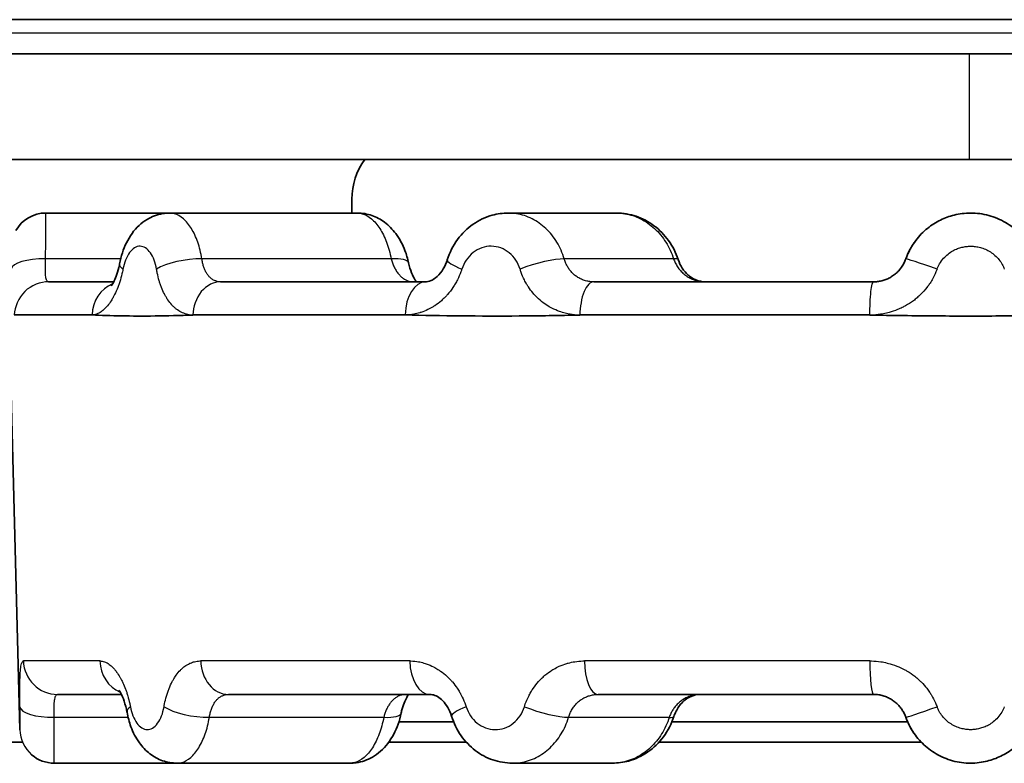
# Model space of a CAD drawing. Units: millimetres. Extents: x 25 to 2075, y 25 to 1460.
# Drawn here: x 1771 to 1786, y 837 to 847 of the extents above; entities that cross this region are included whole.
import ezdxf

# ---------------------------------------------------------------- set-up
doc = ezdxf.new("R2010")
doc.units = ezdxf.units.MM
doc.header["$LTSCALE"] = 5
doc.layers.add('Visible', color=7, linetype='Continuous', lineweight=35)
doc.layers.add('Visible narrow', color=7, linetype='Continuous', lineweight=25)

msp = doc.modelspace()

# ---------------------------------------------------------------- linework, layer by layer
at = {"layer": 'Visible'}
for p, q in [((1849.988, 847.319), (1699.377, 847.319)), ((1732.175, 846.822), (1785.106, 846.822)), ((1785.106, 846.822), (1838.038, 846.822)), ((1785.106, 845.287), (1732.175, 845.287)), ((1838.038, 845.287), (1785.106, 845.287)), ((1776.13, 844.507), (1776.13, 844.707)), ((1773.48, 844.507), (1771.678, 844.507)), ((1776.211, 844.507), (1773.48, 844.507)), ((1776.211, 844.507), (1776.211, 844.507)), ((1779.981, 844.507), (1778.404, 844.507)), ((1779.981, 844.507), (1779.981, 844.507)), ((1771.717, 843.507), (1772.666, 843.507)), ((1774.221, 843.507), (1777.199, 843.507)), ((1779.648, 843.507), (1783.716, 843.507)), ((1784.551, 843.507), (1784.551, 843.507)), ((1771.3, 836.993), (1771.143, 843.007)), ((1771.22, 843.024), (1772.351, 843.024)), ((1773.817, 843.024), (1776.905, 843.024)), ((1779.445, 843.024), (1783.663, 843.024)), ((1783.717, 843.024), (1783.717, 843.024)), ((1772.777, 837.507), (1771.849, 837.507)), ((1777.265, 837.507), (1774.335, 837.507)), ((1783.716, 837.507), (1779.714, 837.507)), ((1777.61, 837.107), (1776.812, 837.107)), ((1777.931, 837.107), (1777.931, 837.107)), ((1778.5, 837.107), (1778.5, 837.107)), ((1784.213, 837.107), (1780.784, 837.107)), ((1771.34, 836.81), (1736.564, 836.81)), ((1777.795, 836.81), (1776.664, 836.81)), ((1784.412, 836.81), (1780.595, 836.81)), ((1773.586, 836.507), (1771.8, 836.507)), ((1773.586, 836.507), (1773.586, 836.507)), ((1776.106, 836.507), (1773.586, 836.507)), ((1778.465, 836.507), (1778.465, 836.507)), ((1779.92, 836.507), (1778.465, 836.507))]:
    msp.add_line(p, q, dxfattribs=at)
for centre, radius, start, end in [((1777.13, 844.707), 1, 144.5386, 180), ((1771.678, 844.007), 0.5, 90.0002, 150.7608), ((1771.8, 837.006), 0.5, 228.8755, 270.0002)]:
    msp.add_arc(centre, radius, start, end, dxfattribs=at)
for points, knots in [([(1772.751, 843.769), (1772.772, 843.877), (1772.805, 843.98), (1772.897, 844.169), (1772.959, 844.256), (1773.07, 844.359), (1773.109, 844.389), (1773.219, 844.455), (1773.297, 844.485), (1773.411, 844.504), (1773.446, 844.507), (1773.48, 844.507)], [0, 0, 0, 0, 0.0334192, 0.0334192, 0.0673182, 0.0673182, 0.0827552, 0.0827552, 0.1086171, 0.1086171, 0.1195262, 0.1195262, 0.1195262, 0.1195262]), ([(1776.211, 844.507), (1776.282, 844.507), (1776.354, 844.494), (1776.486, 844.448), (1776.549, 844.414), (1776.667, 844.325), (1776.722, 844.269), (1776.823, 844.133), (1776.867, 844.049), (1776.923, 843.903), (1776.941, 843.843), (1776.954, 843.782)], [0, 0, 0, 0, 0.0224597, 0.0224597, 0.0450277, 0.0450277, 0.0700826, 0.0700826, 0.099862, 0.099862, 0.1189218, 0.1189218, 0.1189218, 0.1189218]), ([(1777.517, 843.824), (1777.551, 843.931), (1777.602, 844.033), (1777.73, 844.208), (1777.807, 844.284), (1777.978, 844.403), (1778.072, 844.448), (1778.246, 844.496), (1778.325, 844.507), (1778.404, 844.507)], [0, 0, 0, 0, 0.033553, 0.033553, 0.065905, 0.065905, 0.0973149, 0.0973149, 0.1215786, 0.1215786, 0.1215786, 0.1215786]), ([(1779.981, 844.507), (1780.077, 844.507), (1780.174, 844.49), (1780.357, 844.428), (1780.445, 844.381), (1780.604, 844.263), (1780.676, 844.188), (1780.795, 844.023), (1780.842, 843.929), (1780.874, 843.831)], [0, 0, 0, 0, 0.0296611, 0.0296611, 0.0595677, 0.0595677, 0.0902999, 0.0902999, 0.1212415, 0.1212415, 0.1212415, 0.1212415]), ([(1784.187, 843.84), (1784.218, 843.928), (1784.261, 844.009), (1784.311, 844.08), (1784.36, 844.151), (1784.417, 844.213), (1784.478, 844.265), (1784.538, 844.317), (1784.602, 844.359), (1784.666, 844.392), (1784.73, 844.426), (1784.792, 844.451), (1784.864, 844.47), (1784.935, 844.49), (1785.014, 844.503), (1785.099, 844.506), (1785.183, 844.509), (1785.273, 844.5), (1785.359, 844.48), (1785.446, 844.459), (1785.531, 844.427), (1785.607, 844.386), (1785.682, 844.345), (1785.749, 844.296), (1785.81, 844.239), (1785.871, 844.183), (1785.926, 844.117), (1785.97, 844.049), (1786.014, 843.981), (1786.047, 843.911), (1786.073, 843.84)], [0, 0, 0, 0, 0.1, 0.1, 0.1, 0.2, 0.2, 0.2, 0.3, 0.3, 0.3, 0.4, 0.4, 0.4, 0.5, 0.5, 0.5, 0.6, 0.6, 0.6, 0.7, 0.7, 0.7, 0.8, 0.8, 0.8, 0.9, 0.9, 0.9, 1, 1, 1, 1]), ([(1776.955, 843.781), (1776.966, 843.728), (1776.981, 843.679), (1777.013, 843.598), (1777.03, 843.566), (1777.055, 843.526), (1777.064, 843.514), (1777.071, 843.507)], [0, 0, 0, 0, 0.01746886, 0.01746886, 0.03362336, 0.03362336, 0.04500631, 0.04500631, 0.04500631, 0.04500631]), ([(1777.199, 843.507), (1777.222, 843.507), (1777.248, 843.511), (1777.301, 843.534), (1777.324, 843.547), (1777.379, 843.59), (1777.412, 843.625), (1777.466, 843.703), (1777.489, 843.746), (1777.51, 843.803), (1777.514, 843.814), (1777.517, 843.824)], [0, 0, 0, 0, 0.02147464, 0.02147464, 0.0351647, 0.0351647, 0.05355991, 0.05355991, 0.0692404, 0.0692404, 0.0727137, 0.0727137, 0.0727137, 0.0727137]), ([(1780.875, 843.831), (1780.89, 843.784), (1780.911, 843.741), (1780.96, 843.665), (1780.988, 843.632), (1781.025, 843.6), (1781.032, 843.594), (1781.058, 843.574), (1781.078, 843.56), (1781.141, 843.527), (1781.186, 843.514), (1781.245, 843.507), (1781.259, 843.507), (1781.272, 843.507)], [0, 0, 0, 0, 0.01499261, 0.01499261, 0.02992125, 0.02992125, 0.03305197, 0.03305197, 0.04247046, 0.04247046, 0.06179069, 0.06179069, 0.06725519, 0.06725519, 0.06725519, 0.06725519]), ([(1784.187, 843.84), (1784.185, 843.833), (1784.182, 843.826), (1784.179, 843.82), (1784.171, 843.8), (1784.162, 843.781), (1784.152, 843.762), (1784.141, 843.743), (1784.129, 843.725), (1784.116, 843.707), (1784.102, 843.689), (1784.088, 843.672), (1784.072, 843.656), (1784.056, 843.64), (1784.039, 843.624), (1784.021, 843.611), (1784.004, 843.597), (1783.985, 843.585), (1783.966, 843.574), (1783.948, 843.563), (1783.929, 843.554), (1783.909, 843.545), (1783.89, 843.537), (1783.87, 843.531), (1783.85, 843.525), (1783.83, 843.519), (1783.81, 843.515), (1783.789, 843.512), (1783.768, 843.509), (1783.747, 843.507), (1783.726, 843.507), (1783.722, 843.507), (1783.719, 843.507), (1783.716, 843.507)], [0, 0, 0, 0, 0.03499, 0.03499, 0.03499, 0.137188, 0.137188, 0.137188, 0.243502, 0.243502, 0.243502, 0.353203, 0.353203, 0.353203, 0.46329, 0.46329, 0.46329, 0.570721, 0.570721, 0.570721, 0.674746, 0.674746, 0.674746, 0.776873, 0.776873, 0.776873, 0.878683, 0.878683, 0.878683, 0.983344, 0.983344, 0.983344, 1, 1, 1, 1]), ([(1772.629, 843.447), (1772.629, 843.447), (1772.629, 843.448), (1772.631, 843.45), (1772.636, 843.456), (1772.652, 843.481), (1772.663, 843.499), (1772.686, 843.548), (1772.699, 843.58), (1772.725, 843.657), (1772.737, 843.704), (1772.749, 843.759), (1772.75, 843.764), (1772.751, 843.77)], [0.04426599, 0.04426599, 0.04426599, 0.04426599, 0.04638802, 0.04638802, 0.05864913, 0.05864913, 0.07140909, 0.07140909, 0.08598665, 0.08598665, 0.10256381, 0.10256381, 0.10428752, 0.10428752, 0.10428752, 0.10428752]), ([(1772.858, 837.247), (1772.847, 837.306), (1772.833, 837.361), (1772.803, 837.452), (1772.786, 837.49), (1772.759, 837.541), (1772.748, 837.557), (1772.741, 837.566), (1772.74, 837.567), (1772.74, 837.567)], [0, 0, 0, 0, 0.01925392, 0.01925392, 0.03752893, 0.03752893, 0.0536618, 0.0536618, 0.05957423, 0.05957423, 0.05957423, 0.05957423]), ([(1776.959, 837.506), (1776.951, 837.497), (1776.939, 837.482), (1776.915, 837.44), (1776.902, 837.412), (1776.876, 837.347), (1776.864, 837.307), (1776.851, 837.256), (1776.849, 837.246), (1776.847, 837.236)], [0.04616191, 0.04616191, 0.04616191, 0.04616191, 0.05922774, 0.05922774, 0.07266538, 0.07266538, 0.08689785, 0.08689785, 0.09028026, 0.09028026, 0.09028026, 0.09028026]), ([(1777.579, 837.19), (1777.565, 837.237), (1777.545, 837.28), (1777.501, 837.355), (1777.476, 837.387), (1777.424, 837.439), (1777.398, 837.46), (1777.346, 837.49), (1777.322, 837.498), (1777.288, 837.505), (1777.276, 837.507), (1777.265, 837.507)], [0, 0, 0, 0, 0.01503682, 0.01503682, 0.02992018, 0.02992018, 0.04534296, 0.04534296, 0.06229332, 0.06229332, 0.07282818, 0.07282818, 0.07282818, 0.07282818]), ([(1781.206, 837.507), (1781.152, 837.507), (1781.099, 837.495), (1781, 837.448), (1780.952, 837.412), (1780.877, 837.324), (1780.848, 837.275), (1780.821, 837.209), (1780.817, 837.197), (1780.813, 837.184)], [0, 0, 0, 0, 0.02246502, 0.02246502, 0.0447987, 0.0447987, 0.06301026, 0.06301026, 0.06705287, 0.06705287, 0.06705287, 0.06705287]), ([(1783.716, 837.507), (1783.719, 837.507), (1783.723, 837.506), (1783.727, 837.506), (1783.749, 837.506), (1783.771, 837.504), (1783.792, 837.501), (1783.814, 837.497), (1783.836, 837.492), (1783.857, 837.486), (1783.879, 837.48), (1783.9, 837.472), (1783.92, 837.463), (1783.94, 837.454), (1783.959, 837.444), (1783.978, 837.432), (1783.996, 837.421), (1784.013, 837.409), (1784.03, 837.395), (1784.046, 837.382), (1784.061, 837.368), (1784.076, 837.354), (1784.09, 837.339), (1784.103, 837.324), (1784.115, 837.307), (1784.127, 837.291), (1784.138, 837.274), (1784.148, 837.257), (1784.159, 837.239), (1784.168, 837.221), (1784.176, 837.202), (1784.18, 837.192), (1784.184, 837.183), (1784.187, 837.173)], [0, 0, 0, 0, 0.0179866, 0.0179866, 0.0179866, 0.1264107, 0.1264107, 0.1264107, 0.235618, 0.235618, 0.235618, 0.3445602, 0.3445602, 0.3445602, 0.4515562, 0.4515562, 0.4515562, 0.555151, 0.555151, 0.555151, 0.655549, 0.655549, 0.655549, 0.7538212, 0.7538212, 0.7538212, 0.8511322, 0.8511322, 0.8511322, 0.9509316, 0.9509316, 0.9509316, 1, 1, 1, 1]), ([(1773.586, 836.507), (1773.515, 836.507), (1773.443, 836.519), (1773.311, 836.566), (1773.248, 836.6), (1773.134, 836.688), (1773.082, 836.743), (1772.988, 836.874), (1772.947, 836.953), (1772.891, 837.104), (1772.872, 837.174), (1772.859, 837.247)], [0, 0, 0, 0, 0.0224723, 0.0224723, 0.0448268, 0.0448268, 0.0690043, 0.0690043, 0.0972831, 0.0972831, 0.1198863, 0.1198863, 0.1198863, 0.1198863]), ([(1776.847, 837.234), (1776.823, 837.125), (1776.787, 837.021), (1776.688, 836.834), (1776.624, 836.748), (1776.51, 836.647), (1776.47, 836.619), (1776.357, 836.553), (1776.275, 836.524), (1776.163, 836.509), (1776.134, 836.507), (1776.106, 836.507)], [0.0001606, 0.0001606, 0.0001606, 0.0001606, 0.033998, 0.033998, 0.0677146, 0.0677146, 0.0833267, 0.0833267, 0.1100383, 0.1100383, 0.1192221, 0.1192221, 0.1192221, 0.1192221]), ([(1778.465, 836.507), (1778.368, 836.507), (1778.271, 836.523), (1778.089, 836.585), (1778.001, 836.632), (1777.846, 836.751), (1777.776, 836.824), (1777.658, 836.992), (1777.611, 837.089), (1777.579, 837.191)], [0, 0, 0, 0, 0.0297835, 0.0297835, 0.0594812, 0.0594812, 0.0897887, 0.0897887, 0.1217247, 0.1217247, 0.1217247, 0.1217247]), ([(1780.812, 837.183), (1780.778, 837.078), (1780.726, 836.978), (1780.597, 836.805), (1780.519, 836.729), (1780.348, 836.61), (1780.252, 836.565), (1780.077, 836.517), (1779.998, 836.507), (1779.92, 836.507)], [0.0001027, 0.0001027, 0.0001027, 0.0001027, 0.0333257, 0.0333257, 0.0655844, 0.0655844, 0.0971949, 0.0971949, 0.1214595, 0.1214595, 0.1214595, 0.1214595]), ([(1786.073, 837.173), (1786.041, 837.085), (1785.999, 837.004), (1785.949, 836.933), (1785.899, 836.862), (1785.842, 836.8), (1785.782, 836.748), (1785.721, 836.696), (1785.657, 836.654), (1785.594, 836.621), (1785.53, 836.587), (1785.467, 836.562), (1785.396, 836.543), (1785.325, 836.523), (1785.245, 836.51), (1785.161, 836.507), (1785.076, 836.504), (1784.987, 836.513), (1784.9, 836.533), (1784.813, 836.554), (1784.729, 836.586), (1784.653, 836.627), (1784.578, 836.668), (1784.511, 836.717), (1784.45, 836.774), (1784.388, 836.83), (1784.334, 836.896), (1784.29, 836.964), (1784.246, 837.032), (1784.212, 837.102), (1784.187, 837.173)], [0, 0, 0, 0, 0.1, 0.1, 0.1, 0.2, 0.2, 0.2, 0.3, 0.3, 0.3, 0.4, 0.4, 0.4, 0.5, 0.5, 0.5, 0.6, 0.6, 0.6, 0.7, 0.7, 0.7, 0.8, 0.8, 0.8, 0.9, 0.9, 0.9, 1, 1, 1, 1])]:
    msp.add_open_spline(points, degree=3, knots=knots, dxfattribs=at)
for points in [[(1784.219, 843.919), (1784.244, 843.975), (1784.275, 844.029), (1784.31, 844.079)], [(1773.817, 843.023), (1773.624, 843.016), (1773.257, 843.007), (1772.768, 843.01), (1772.482, 843.018), (1772.351, 843.024)], [(1779.445, 843.023), (1779.145, 843.016), (1778.556, 843.007), (1777.708, 843.01), (1777.168, 843.018), (1776.905, 843.024)], [(1786.596, 843.023), (1786.272, 843.017), (1785.62, 843.008), (1784.64, 843.008), (1783.988, 843.017), (1783.663, 843.023)], [(1784.303, 836.944), (1784.258, 837.01), (1784.221, 837.082), (1784.193, 837.157)]]:
    msp.add_open_spline(points, degree=3, dxfattribs=at)
at = {"layer": 'Visible narrow'}
for p, q in [((1870.053, 847.122), (1700.153, 847.122)), ((1785.106, 846.822), (1785.106, 845.287)), ((1772.767, 843.84), (1771.675, 843.84)), ((1776.702, 843.84), (1773.949, 843.84)), ((1780.808, 843.84), (1779.219, 843.84)), ((1772.464, 837.993), (1771.352, 837.993)), ((1776.97, 837.993), (1773.931, 837.993)), ((1783.663, 837.993), (1779.511, 837.993)), ((1771.8, 837.173), (1772.875, 837.173)), ((1772.955, 837.173), (1772.955, 837.173)), ((1774.057, 837.173), (1776.594, 837.173)), ((1779.281, 837.173), (1780.746, 837.173))]:
    msp.add_line(p, q, dxfattribs=at)
msp.add_arc((1771.8, 837.006), 0.5, 181.4977, 228.8755, dxfattribs=at)
for centre, major_axis, ratio, start_param, end_param in [((1771.675, 843.673), (-0.5, 0.011), 0.333258, 4.719905, 6.246064), ((1773.713, 843.673), (0.494, 0.078), 0.29924, 1.026915, 2.553074), ((1776.466, 843.673), (0.488, 0.108), 0.264242, 0, 1.009542), ((1777.994, 843.673), (-0.477, 0.151), 0.148216, 0.000221, 1.029296), ((1778.81, 843.673), (0.48, 0.141), 0.185041, 0.500299, 2.026458), ((1780.4, 843.673), (0.475, 0.157), 0.124736, 0.000042, 0.494946), ((1784.658, 843.673), (-0.471, 0.167), 0.021261, 4.757027, 6.283185), ((1773.242, 843.673), (-0.491, 0.096), 0.277979, 0.000247, 0.510177), ((1777.199, 843.007), (0, 0.5), 0.588054, 0, 1.535929), ((1772.807, 843.007), (0, 0.5), 0.913681, 0.354585, 1.535929), ((1771.849, 838.007), (0, -0.5), 0.994378, 4.738569, 6.283185), ((1772.921, 838.007), (0, -0.5), 0.9141, 4.738569, 5.922579), ((1774.335, 838.007), (0, -0.5), 0.808214, 4.738569, 6.283185), ((1777.265, 838.007), (0, -0.5), 0.588889, 4.738569, 6.283185), ((1779.714, 838.007), (0, -0.5), 0.405489, 4.738569, 6.283185), ((1783.716, 838.007), (0, -0.5), 0.105886, 4.738569, 6.283185), ((1771.8, 837.34), (-0.5, -0.007), 0.333305, 0.03748, 1.566231), ((1773.35, 837.34), (-0.491, -0.093), 0.282193, 5.772488, 6.282975), ((1773.821, 837.34), (0.493, -0.081), 0.295108, 3.729847, 5.258542), ((1776.358, 837.34), (0.489, -0.104), 0.268551, 5.271674, 6.283186), ((1778.056, 837.34), (-0.477, -0.149), 0.155468, 5.251978, 6.28305), ((1778.873, 837.34), (0.479, -0.143), 0.177837, 4.254874, 5.783624), ((1784.658, 837.34), (-0.471, -0.167), 0.012914, 6.283185, 7.811934), ((1780.338, 837.34), (0.475, -0.156), 0.132075, 5.787572, 6.283186)]:
    msp.add_ellipse(centre, major_axis=major_axis, ratio=ratio, start_param=start_param, end_param=end_param, dxfattribs=at)
for points in [[(1771.675, 843.84), (1771.675, 843.917), (1771.677, 844.065), (1771.678, 844.253), (1771.678, 844.397), (1771.678, 844.486), (1771.678, 844.507), (1771.678, 844.507)], [(1773.289, 843.691), (1773.281, 843.738), (1773.259, 843.824), (1773.203, 843.934), (1773.13, 844.007), (1773.049, 844.032), (1772.968, 844.009), (1772.894, 843.937), (1772.835, 843.826), (1772.81, 843.739), (1772.8, 843.691)], [(1778.576, 843.691), (1778.562, 843.738), (1778.522, 843.824), (1778.424, 843.934), (1778.297, 844.007), (1778.157, 844.032), (1778.017, 844.009), (1777.888, 843.937), (1777.787, 843.826), (1777.745, 843.739), (1777.729, 843.691)], [(1772.908, 837.327), (1772.918, 837.28), (1772.942, 837.193), (1772.998, 837.084), (1773.071, 837.011), (1773.151, 836.986), (1773.232, 837.008), (1773.307, 837.08), (1773.366, 837.191), (1773.389, 837.279), (1773.397, 837.327)], [(1777.791, 837.327), (1777.807, 837.28), (1777.848, 837.193), (1777.946, 837.084), (1778.072, 837.011), (1778.212, 836.986), (1778.352, 837.008), (1778.481, 837.08), (1778.582, 837.191), (1778.624, 837.279), (1778.639, 837.327)], [(1771.8, 836.507), (1771.8, 836.507), (1771.8, 836.527), (1771.801, 836.616), (1771.801, 836.76), (1771.801, 836.948), (1771.8, 837.096), (1771.8, 837.173)]]:
    msp.add_open_spline(points, degree=3, dxfattribs=at)
for points, knots in [([(1773.949, 843.84), (1773.934, 843.926), (1773.893, 844.089), (1773.8, 844.291), (1773.682, 844.435), (1773.571, 844.497), (1773.503, 844.507), (1773.48, 844.507)], [0, 0, 0, 0, 0.1111111, 0.2222222, 0.3333333, 0.4444444, 0.4999386, 0.4999386, 0.4999386, 0.4999386]), ([(1776.211, 844.507), (1776.234, 844.507), (1776.303, 844.497), (1776.416, 844.435), (1776.538, 844.291), (1776.639, 844.089), (1776.685, 843.926), (1776.702, 843.84)], [0.5000245, 0.5000245, 0.5000245, 0.5000245, 0.5555556, 0.6666667, 0.7777778, 0.8888889, 1, 1, 1, 1]), ([(1779.219, 843.84), (1779.193, 843.926), (1779.12, 844.089), (1778.958, 844.291), (1778.754, 844.435), (1778.562, 844.497), (1778.443, 844.507), (1778.404, 844.507)], [0.0000019, 0.0000019, 0.0000019, 0.0000019, 0.1111111, 0.2222222, 0.3333333, 0.4444444, 0.4999423, 0.4999423, 0.4999423, 0.4999423]), ([(1779.981, 844.507), (1780.02, 844.507), (1780.139, 844.497), (1780.332, 844.435), (1780.539, 844.291), (1780.705, 844.089), (1780.781, 843.926), (1780.808, 843.84)], [0.5000242, 0.5000242, 0.5000242, 0.5000242, 0.5555556, 0.6666667, 0.7777778, 0.8888889, 1, 1, 1, 1]), ([(1784.641, 843.691), (1784.651, 843.717), (1784.663, 843.743), (1784.677, 843.767), (1784.694, 843.796), (1784.713, 843.824), (1784.736, 843.849), (1784.756, 843.871), (1784.778, 843.892), (1784.802, 843.911), (1784.823, 843.928), (1784.846, 843.944), (1784.87, 843.957), (1784.892, 843.969), (1784.915, 843.98), (1784.939, 843.989), (1784.96, 843.997), (1784.981, 844.003), (1785.003, 844.009), (1785.023, 844.014), (1785.044, 844.018), (1785.065, 844.02), (1785.087, 844.023), (1785.108, 844.024), (1785.13, 844.024), (1785.153, 844.024), (1785.176, 844.022), (1785.199, 844.02), (1785.223, 844.016), (1785.247, 844.012), (1785.271, 844.005), (1785.295, 843.998), (1785.32, 843.99), (1785.344, 843.979), (1785.369, 843.969), (1785.393, 843.956), (1785.416, 843.941), (1785.439, 843.926), (1785.462, 843.909), (1785.483, 843.89), (1785.504, 843.871), (1785.523, 843.851), (1785.541, 843.829), (1785.559, 843.807), (1785.574, 843.783), (1785.588, 843.759), (1785.6, 843.737), (1785.61, 843.714), (1785.619, 843.691)], [0, 0, 0, 0, 0.068081, 0.068081, 0.068081, 0.14821, 0.14821, 0.14821, 0.220278, 0.220278, 0.220278, 0.285688, 0.285688, 0.285688, 0.345043, 0.345043, 0.345043, 0.398303, 0.398303, 0.398303, 0.448185, 0.448185, 0.448185, 0.5, 0.5, 0.5, 0.554942, 0.554942, 0.554942, 0.612909, 0.612909, 0.612909, 0.674277, 0.674277, 0.674277, 0.738638, 0.738638, 0.738638, 0.805044, 0.805044, 0.805044, 0.87249, 0.87249, 0.87249, 0.939985, 0.939985, 0.939985, 1, 1, 1, 1]), ([(1771.717, 843.507), (1771.717, 843.507), (1771.716, 843.507), (1771.715, 843.507), (1771.711, 843.507), (1771.706, 843.509), (1771.703, 843.512), (1771.699, 843.516), (1771.695, 843.521), (1771.692, 843.527), (1771.689, 843.533), (1771.686, 843.541), (1771.684, 843.55), (1771.681, 843.559), (1771.679, 843.569), (1771.678, 843.581), (1771.676, 843.592), (1771.675, 843.604), (1771.674, 843.618), (1771.673, 843.631), (1771.672, 843.645), (1771.672, 843.66), (1771.671, 843.674), (1771.671, 843.69), (1771.671, 843.706), (1771.671, 843.722), (1771.671, 843.739), (1771.672, 843.756), (1771.672, 843.774), (1771.673, 843.792), (1771.673, 843.812), (1771.674, 843.821), (1771.674, 843.83), (1771.675, 843.84)], [0, 0, 0, 0, 0.017939, 0.017939, 0.017939, 0.126388, 0.126388, 0.126388, 0.235623, 0.235623, 0.235623, 0.344596, 0.344596, 0.344596, 0.451619, 0.451619, 0.451619, 0.555234, 0.555234, 0.555234, 0.655649, 0.655649, 0.655649, 0.753937, 0.753937, 0.753937, 0.851265, 0.851265, 0.851265, 0.951089, 0.951089, 0.951089, 1, 1, 1, 1]), ([(1774.221, 843.507), (1774.219, 843.507), (1774.216, 843.507), (1774.214, 843.507), (1774.199, 843.507), (1774.184, 843.509), (1774.17, 843.512), (1774.156, 843.516), (1774.142, 843.521), (1774.129, 843.527), (1774.115, 843.533), (1774.102, 843.541), (1774.09, 843.55), (1774.078, 843.559), (1774.067, 843.569), (1774.056, 843.581), (1774.045, 843.592), (1774.036, 843.604), (1774.026, 843.618), (1774.018, 843.631), (1774.009, 843.645), (1774.002, 843.66), (1773.994, 843.674), (1773.988, 843.69), (1773.982, 843.706), (1773.975, 843.722), (1773.97, 843.739), (1773.965, 843.756), (1773.961, 843.774), (1773.957, 843.792), (1773.953, 843.811), (1773.951, 843.821), (1773.95, 843.83), (1773.949, 843.84)], [0, 0, 0, 0, 0.0179608, 0.0179608, 0.0179608, 0.1264131, 0.1264131, 0.1264131, 0.2356496, 0.2356496, 0.2356496, 0.3446235, 0.3446235, 0.3446235, 0.4516517, 0.4516517, 0.4516517, 0.5552775, 0.5552775, 0.5552775, 0.6556973, 0.6556973, 0.6556973, 0.7539659, 0.7539659, 0.7539659, 0.8512331, 0.8512331, 0.8512331, 0.9510003, 0.9510003, 0.9510003, 1, 1, 1, 1]), ([(1776.702, 843.84), (1776.705, 843.83), (1776.707, 843.82), (1776.71, 843.811), (1776.717, 843.791), (1776.724, 843.771), (1776.731, 843.752), (1776.739, 843.733), (1776.748, 843.714), (1776.758, 843.697), (1776.767, 843.679), (1776.778, 843.662), (1776.789, 843.646), (1776.8, 843.63), (1776.812, 843.615), (1776.825, 843.602), (1776.837, 843.589), (1776.85, 843.577), (1776.863, 843.567), (1776.876, 843.557), (1776.889, 843.548), (1776.903, 843.541), (1776.916, 843.533), (1776.93, 843.527), (1776.944, 843.522), (1776.958, 843.517), (1776.972, 843.513), (1776.986, 843.511), (1777.002, 843.508), (1777.018, 843.507), (1777.033, 843.507)], [0, 0, 0, 0, 0.050828, 0.050828, 0.050828, 0.157903, 0.157903, 0.157903, 0.26823, 0.26823, 0.26823, 0.380273, 0.380273, 0.380273, 0.490878, 0.490878, 0.490878, 0.597213, 0.597213, 0.597213, 0.69922, 0.69922, 0.69922, 0.798354, 0.798354, 0.798354, 0.896175, 0.896175, 0.896175, 1, 1, 1, 1]), ([(1779.648, 843.507), (1779.64, 843.507), (1779.632, 843.507), (1779.624, 843.507), (1779.603, 843.508), (1779.581, 843.511), (1779.56, 843.515), (1779.539, 843.519), (1779.519, 843.525), (1779.499, 843.532), (1779.48, 843.538), (1779.461, 843.547), (1779.443, 843.556), (1779.425, 843.565), (1779.409, 843.576), (1779.392, 843.587), (1779.377, 843.598), (1779.362, 843.611), (1779.348, 843.624), (1779.334, 843.637), (1779.321, 843.651), (1779.309, 843.666), (1779.297, 843.68), (1779.286, 843.695), (1779.276, 843.712), (1779.266, 843.727), (1779.256, 843.744), (1779.248, 843.761), (1779.24, 843.779), (1779.232, 843.797), (1779.226, 843.816), (1779.223, 843.824), (1779.221, 843.832), (1779.219, 843.84)], [0, 0, 0, 0, 0.0406124, 0.0406124, 0.0406124, 0.152388, 0.152388, 0.152388, 0.2610176, 0.2610176, 0.2610176, 0.367109, 0.367109, 0.367109, 0.4704133, 0.4704133, 0.4704133, 0.5708673, 0.5708673, 0.5708673, 0.6689778, 0.6689778, 0.6689778, 0.7653894, 0.7653894, 0.7653894, 0.8609121, 0.8609121, 0.8609121, 0.9591891, 0.9591891, 0.9591891, 1, 1, 1, 1]), ([(1780.808, 843.84), (1780.812, 843.83), (1780.816, 843.82), (1780.82, 843.811), (1780.828, 843.791), (1780.838, 843.771), (1780.849, 843.752), (1780.86, 843.733), (1780.872, 843.714), (1780.886, 843.697), (1780.9, 843.679), (1780.915, 843.662), (1780.931, 843.646), (1780.947, 843.63), (1780.964, 843.615), (1780.982, 843.602), (1780.999, 843.589), (1781.017, 843.577), (1781.036, 843.567), (1781.054, 843.557), (1781.072, 843.548), (1781.092, 843.541), (1781.11, 843.533), (1781.129, 843.527), (1781.149, 843.522), (1781.168, 843.517), (1781.188, 843.513), (1781.208, 843.511), (1781.229, 843.508), (1781.25, 843.507), (1781.272, 843.507)], [0, 0, 0, 0, 0.050828, 0.050828, 0.050828, 0.157903, 0.157903, 0.157903, 0.26823, 0.26823, 0.26823, 0.380273, 0.380273, 0.380273, 0.490878, 0.490878, 0.490878, 0.597213, 0.597213, 0.597213, 0.69922, 0.69922, 0.69922, 0.798354, 0.798354, 0.798354, 0.896175, 0.896175, 0.896175, 1, 1, 1, 1]), ([(1772.8, 843.691), (1772.798, 843.677), (1772.795, 843.663), (1772.792, 843.65), (1772.783, 843.611), (1772.773, 843.573), (1772.762, 843.535), (1772.756, 843.516), (1772.749, 843.496), (1772.743, 843.477), (1772.737, 843.459), (1772.73, 843.442), (1772.724, 843.425), (1772.71, 843.389), (1772.695, 843.355), (1772.679, 843.322), (1772.672, 843.309), (1772.666, 843.297), (1772.659, 843.285), (1772.649, 843.266), (1772.639, 843.249), (1772.628, 843.232), (1772.611, 843.205), (1772.594, 843.18), (1772.576, 843.159), (1772.571, 843.153), (1772.567, 843.148), (1772.562, 843.143), (1772.549, 843.128), (1772.536, 843.114), (1772.522, 843.102), (1772.504, 843.086), (1772.486, 843.072), (1772.468, 843.061), (1772.465, 843.059), (1772.462, 843.057), (1772.459, 843.055), (1772.444, 843.047), (1772.429, 843.04), (1772.414, 843.035), (1772.396, 843.029), (1772.378, 843.025), (1772.359, 843.024), (1772.356, 843.024), (1772.354, 843.024), (1772.351, 843.024)], [0, 0, 0, 0, 0.036617, 0.036617, 0.036617, 0.143275, 0.143275, 0.143275, 0.2, 0.2, 0.2, 0.250365, 0.250365, 0.250365, 0.357256, 0.357256, 0.357256, 0.4, 0.4, 0.4, 0.465532, 0.465532, 0.465532, 0.573537, 0.573537, 0.573537, 0.6, 0.6, 0.6, 0.679355, 0.679355, 0.679355, 0.78287, 0.78287, 0.78287, 0.8, 0.8, 0.8, 0.883928, 0.883928, 0.883928, 0.984394, 0.984394, 0.984394, 1, 1, 1, 1]), ([(1773.816, 843.023), (1773.812, 843.021), (1773.808, 843.021), (1773.804, 843.022), (1773.777, 843.023), (1773.751, 843.027), (1773.724, 843.035), (1773.711, 843.039), (1773.697, 843.044), (1773.683, 843.05), (1773.671, 843.054), (1773.659, 843.06), (1773.647, 843.066), (1773.623, 843.078), (1773.599, 843.093), (1773.575, 843.111), (1773.565, 843.119), (1773.555, 843.128), (1773.545, 843.137), (1773.533, 843.148), (1773.521, 843.16), (1773.509, 843.173), (1773.489, 843.195), (1773.47, 843.22), (1773.452, 843.246), (1773.443, 843.26), (1773.434, 843.273), (1773.426, 843.288), (1773.418, 843.301), (1773.41, 843.316), (1773.402, 843.33), (1773.387, 843.36), (1773.373, 843.391), (1773.361, 843.423), (1773.354, 843.441), (1773.347, 843.459), (1773.341, 843.478), (1773.336, 843.493), (1773.331, 843.508), (1773.327, 843.523), (1773.316, 843.559), (1773.307, 843.596), (1773.299, 843.634), (1773.296, 843.652), (1773.292, 843.671), (1773.289, 843.691)], [0.0011118, 0.0011118, 0.0011118, 0.0011118, 0.0201752, 0.0201752, 0.0201752, 0.1391814, 0.1391814, 0.1391814, 0.2, 0.2, 0.2, 0.25083, 0.25083, 0.25083, 0.3554499, 0.3554499, 0.3554499, 0.4, 0.4, 0.4, 0.4553575, 0.4553575, 0.4553575, 0.5518288, 0.5518288, 0.5518288, 0.6, 0.6, 0.6, 0.6474822, 0.6474822, 0.6474822, 0.7444194, 0.7444194, 0.7444194, 0.8, 0.8, 0.8, 0.8437096, 0.8437096, 0.8437096, 0.9482963, 0.9482963, 0.9482963, 1, 1, 1, 1]), ([(1777.729, 843.691), (1777.725, 843.677), (1777.72, 843.663), (1777.715, 843.65), (1777.7, 843.611), (1777.684, 843.573), (1777.665, 843.535), (1777.655, 843.516), (1777.644, 843.496), (1777.632, 843.477), (1777.622, 843.459), (1777.611, 843.442), (1777.6, 843.425), (1777.576, 843.389), (1777.549, 843.355), (1777.521, 843.322), (1777.51, 843.309), (1777.498, 843.297), (1777.486, 843.285), (1777.468, 843.266), (1777.45, 843.249), (1777.431, 843.232), (1777.4, 843.205), (1777.368, 843.18), (1777.335, 843.159), (1777.327, 843.153), (1777.319, 843.148), (1777.31, 843.143), (1777.286, 843.128), (1777.261, 843.114), (1777.236, 843.102), (1777.202, 843.086), (1777.168, 843.072), (1777.134, 843.061), (1777.128, 843.059), (1777.122, 843.057), (1777.116, 843.055), (1777.088, 843.047), (1777.059, 843.04), (1777.03, 843.035), (1776.995, 843.029), (1776.959, 843.025), (1776.922, 843.024), (1776.916, 843.024), (1776.911, 843.024), (1776.905, 843.024)], [0, 0, 0, 0, 0.036635, 0.036635, 0.036635, 0.143278, 0.143278, 0.143278, 0.2, 0.2, 0.2, 0.250357, 0.250357, 0.250357, 0.357244, 0.357244, 0.357244, 0.4, 0.4, 0.4, 0.465522, 0.465522, 0.465522, 0.573533, 0.573533, 0.573533, 0.6, 0.6, 0.6, 0.679356, 0.679356, 0.679356, 0.782872, 0.782872, 0.782872, 0.8, 0.8, 0.8, 0.883929, 0.883929, 0.883929, 0.984392, 0.984392, 0.984392, 1, 1, 1, 1]), ([(1779.445, 843.023), (1779.429, 843.022), (1779.414, 843.022), (1779.398, 843.023), (1779.356, 843.026), (1779.313, 843.032), (1779.27, 843.041), (1779.258, 843.044), (1779.246, 843.046), (1779.234, 843.049), (1779.206, 843.056), (1779.178, 843.065), (1779.15, 843.075), (1779.112, 843.088), (1779.075, 843.104), (1779.037, 843.123), (1779.032, 843.126), (1779.026, 843.129), (1779.02, 843.132), (1778.992, 843.148), (1778.963, 843.166), (1778.935, 843.185), (1778.904, 843.208), (1778.873, 843.232), (1778.844, 843.259), (1778.836, 843.266), (1778.828, 843.274), (1778.821, 843.281), (1778.801, 843.301), (1778.782, 843.321), (1778.764, 843.342), (1778.739, 843.372), (1778.717, 843.402), (1778.696, 843.434), (1778.687, 843.447), (1778.679, 843.46), (1778.671, 843.474), (1778.66, 843.493), (1778.649, 843.513), (1778.638, 843.533), (1778.621, 843.569), (1778.605, 843.606), (1778.591, 843.643), (1778.586, 843.659), (1778.581, 843.675), (1778.576, 843.691)], [0.000354, 0.000354, 0.000354, 0.000354, 0.0449502, 0.0449502, 0.0449502, 0.1662373, 0.1662373, 0.1662373, 0.2, 0.2, 0.2, 0.2790748, 0.2790748, 0.2790748, 0.383954, 0.383954, 0.383954, 0.4, 0.4, 0.4, 0.4811705, 0.4811705, 0.4811705, 0.5741136, 0.5741136, 0.5741136, 0.6, 0.6, 0.6, 0.6669301, 0.6669301, 0.6669301, 0.7611614, 0.7611614, 0.7611614, 0.8, 0.8, 0.8, 0.8572947, 0.8572947, 0.8572947, 0.9580854, 0.9580854, 0.9580854, 1, 1, 1, 1]), ([(1784.641, 843.691), (1784.636, 843.677), (1784.631, 843.663), (1784.625, 843.65), (1784.609, 843.611), (1784.591, 843.573), (1784.569, 843.535), (1784.556, 843.514), (1784.543, 843.493), (1784.528, 843.472), (1784.517, 843.456), (1784.505, 843.441), (1784.493, 843.425), (1784.466, 843.39), (1784.435, 843.355), (1784.402, 843.322), (1784.385, 843.306), (1784.368, 843.29), (1784.35, 843.275), (1784.333, 843.26), (1784.315, 843.245), (1784.297, 843.232), (1784.26, 843.205), (1784.222, 843.18), (1784.183, 843.158), (1784.167, 843.15), (1784.151, 843.141), (1784.135, 843.133), (1784.111, 843.122), (1784.088, 843.111), (1784.064, 843.102), (1784.024, 843.086), (1783.983, 843.072), (1783.942, 843.061), (1783.929, 843.057), (1783.916, 843.054), (1783.903, 843.051), (1783.874, 843.044), (1783.845, 843.039), (1783.816, 843.035), (1783.772, 843.028), (1783.729, 843.024), (1783.684, 843.022), (1783.677, 843.022), (1783.67, 843.022), (1783.663, 843.023)], [0, 0, 0, 0, 0.0360131, 0.0360131, 0.0360131, 0.1404875, 0.1404875, 0.1404875, 0.2, 0.2, 0.2, 0.2443954, 0.2443954, 0.2443954, 0.3472774, 0.3472774, 0.3472774, 0.4, 0.4, 0.4, 0.4516373, 0.4516373, 0.4516373, 0.5569266, 0.5569266, 0.5569266, 0.6, 0.6, 0.6, 0.6616833, 0.6616833, 0.6616833, 0.7667474, 0.7667474, 0.7667474, 0.8, 0.8, 0.8, 0.8730759, 0.8730759, 0.8730759, 0.9827089, 0.9827089, 0.9827089, 0.9998669, 0.9998669, 0.9998669, 0.9998669]), ([(1771.717, 843.507), (1771.602, 843.507), (1771.465, 843.457), (1771.371, 843.365), (1771.277, 843.273), (1771.225, 843.139), (1771.22, 843.025)], [0, 0, 0, 0, 0.5, 0.5, 0.5, 0.9967957, 0.9967957, 0.9967957, 0.9967957]), ([(1774.221, 843.507), (1774.127, 843.507), (1774.016, 843.457), (1773.939, 843.364), (1773.863, 843.273), (1773.821, 843.139), (1773.817, 843.025)], [0, 0, 0, 0, 0.5, 0.5, 0.5, 0.9961494, 0.9961494, 0.9961494, 0.9961494]), ([(1779.648, 843.507), (1779.601, 843.507), (1779.545, 843.457), (1779.506, 843.364), (1779.468, 843.273), (1779.447, 843.139), (1779.445, 843.025)], [0, 0, 0, 0, 0.5, 0.5, 0.5, 0.9961497, 0.9961497, 0.9961497, 0.9961497]), ([(1783.663, 843.023), (1783.664, 843.138), (1783.669, 843.273), (1783.679, 843.365), (1783.689, 843.457), (1783.703, 843.507), (1783.716, 843.507)], [0.0010688, 0.0010688, 0.0010688, 0.0010688, 0.5, 0.5, 0.5, 1, 1, 1, 1]), ([(1771.3, 837.327), (1771.3, 837.34), (1771.3, 837.354), (1771.3, 837.367), (1771.299, 837.406), (1771.299, 837.444), (1771.299, 837.482), (1771.299, 837.502), (1771.299, 837.521), (1771.299, 837.541), (1771.299, 837.558), (1771.299, 837.575), (1771.299, 837.592), (1771.299, 837.628), (1771.3, 837.662), (1771.301, 837.695), (1771.301, 837.708), (1771.302, 837.72), (1771.302, 837.733), (1771.303, 837.751), (1771.304, 837.768), (1771.305, 837.785), (1771.306, 837.812), (1771.308, 837.837), (1771.31, 837.859), (1771.31, 837.864), (1771.311, 837.869), (1771.312, 837.874), (1771.313, 837.889), (1771.315, 837.903), (1771.317, 837.915), (1771.32, 837.931), (1771.323, 837.945), (1771.326, 837.956), (1771.327, 837.958), (1771.327, 837.96), (1771.328, 837.962), (1771.33, 837.97), (1771.333, 837.977), (1771.337, 837.982), (1771.341, 837.989), (1771.345, 837.992), (1771.35, 837.993), (1771.35, 837.993), (1771.351, 837.993), (1771.352, 837.993)], [0, 0, 0, 0, 0.036441, 0.036441, 0.036441, 0.143059, 0.143059, 0.143059, 0.2, 0.2, 0.2, 0.250107, 0.250107, 0.250107, 0.356956, 0.356956, 0.356956, 0.4, 0.4, 0.4, 0.465195, 0.465195, 0.465195, 0.573182, 0.573182, 0.573182, 0.6, 0.6, 0.6, 0.678994, 0.678994, 0.678994, 0.782508, 0.782508, 0.782508, 0.8, 0.8, 0.8, 0.88356, 0.88356, 0.88356, 0.983992, 0.983992, 0.983992, 1, 1, 1, 1]), ([(1772.464, 837.993), (1772.471, 837.993), (1772.478, 837.993), (1772.485, 837.992), (1772.505, 837.99), (1772.524, 837.985), (1772.544, 837.976), (1772.552, 837.973), (1772.561, 837.968), (1772.57, 837.964), (1772.58, 837.958), (1772.591, 837.951), (1772.601, 837.943), (1772.62, 837.93), (1772.638, 837.914), (1772.656, 837.895), (1772.663, 837.888), (1772.669, 837.881), (1772.675, 837.874), (1772.686, 837.861), (1772.697, 837.847), (1772.708, 837.832), (1772.724, 837.81), (1772.741, 837.785), (1772.756, 837.759), (1772.762, 837.748), (1772.769, 837.736), (1772.775, 837.724), (1772.783, 837.708), (1772.791, 837.692), (1772.799, 837.676), (1772.813, 837.646), (1772.825, 837.615), (1772.837, 837.584), (1772.843, 837.568), (1772.848, 837.553), (1772.854, 837.537), (1772.859, 837.52), (1772.865, 837.502), (1772.87, 837.484), (1772.881, 837.448), (1772.89, 837.412), (1772.898, 837.374), (1772.902, 837.359), (1772.905, 837.343), (1772.908, 837.327)], [0, 0, 0, 0, 0.039648, 0.039648, 0.039648, 0.15131, 0.15131, 0.15131, 0.2, 0.2, 0.2, 0.259518, 0.259518, 0.259518, 0.363499, 0.363499, 0.363499, 0.4, 0.4, 0.4, 0.462614, 0.462614, 0.462614, 0.558548, 0.558548, 0.558548, 0.6, 0.6, 0.6, 0.654662, 0.654662, 0.654662, 0.752508, 0.752508, 0.752508, 0.8, 0.8, 0.8, 0.852255, 0.852255, 0.852255, 0.956536, 0.956536, 0.956536, 1, 1, 1, 1]), ([(1773.397, 837.327), (1773.4, 837.34), (1773.402, 837.354), (1773.405, 837.367), (1773.413, 837.406), (1773.422, 837.444), (1773.433, 837.482), (1773.438, 837.502), (1773.445, 837.521), (1773.451, 837.541), (1773.457, 837.558), (1773.464, 837.575), (1773.47, 837.592), (1773.484, 837.628), (1773.5, 837.662), (1773.518, 837.695), (1773.524, 837.708), (1773.532, 837.72), (1773.539, 837.733), (1773.55, 837.751), (1773.561, 837.768), (1773.573, 837.785), (1773.593, 837.812), (1773.613, 837.837), (1773.635, 837.859), (1773.64, 837.864), (1773.646, 837.869), (1773.651, 837.874), (1773.667, 837.889), (1773.683, 837.903), (1773.7, 837.915), (1773.722, 837.931), (1773.745, 837.945), (1773.769, 837.956), (1773.773, 837.958), (1773.777, 837.96), (1773.781, 837.962), (1773.801, 837.97), (1773.821, 837.977), (1773.842, 837.982), (1773.866, 837.989), (1773.892, 837.992), (1773.919, 837.993), (1773.923, 837.993), (1773.927, 837.993), (1773.931, 837.993)], [0, 0, 0, 0, 0.036441, 0.036441, 0.036441, 0.143059, 0.143059, 0.143059, 0.2, 0.2, 0.2, 0.250107, 0.250107, 0.250107, 0.356956, 0.356956, 0.356956, 0.4, 0.4, 0.4, 0.465195, 0.465195, 0.465195, 0.573182, 0.573182, 0.573182, 0.6, 0.6, 0.6, 0.678994, 0.678994, 0.678994, 0.782508, 0.782508, 0.782508, 0.8, 0.8, 0.8, 0.88356, 0.88356, 0.88356, 0.983992, 0.983992, 0.983992, 1, 1, 1, 1]), ([(1776.97, 837.993), (1776.976, 837.993), (1776.983, 837.993), (1776.989, 837.993), (1777.026, 837.992), (1777.063, 837.988), (1777.1, 837.982), (1777.126, 837.977), (1777.152, 837.971), (1777.177, 837.963), (1777.189, 837.96), (1777.2, 837.956), (1777.211, 837.952), (1777.248, 837.94), (1777.284, 837.924), (1777.319, 837.906), (1777.34, 837.895), (1777.361, 837.883), (1777.382, 837.87), (1777.395, 837.862), (1777.407, 837.854), (1777.42, 837.845), (1777.452, 837.822), (1777.482, 837.798), (1777.511, 837.771), (1777.528, 837.755), (1777.544, 837.739), (1777.56, 837.722), (1777.571, 837.711), (1777.581, 837.699), (1777.592, 837.687), (1777.617, 837.658), (1777.64, 837.627), (1777.662, 837.595), (1777.674, 837.577), (1777.686, 837.558), (1777.697, 837.539), (1777.705, 837.524), (1777.713, 837.509), (1777.721, 837.495), (1777.74, 837.459), (1777.756, 837.422), (1777.771, 837.384), (1777.778, 837.365), (1777.785, 837.346), (1777.791, 837.327)], [0, 0, 0, 0, 0.017774, 0.017774, 0.017774, 0.125531, 0.125531, 0.125531, 0.2, 0.2, 0.2, 0.232741, 0.232741, 0.232741, 0.337195, 0.337195, 0.337195, 0.4, 0.4, 0.4, 0.43964, 0.43964, 0.43964, 0.540414, 0.540414, 0.540414, 0.6, 0.6, 0.6, 0.640784, 0.640784, 0.640784, 0.741935, 0.741935, 0.741935, 0.8, 0.8, 0.8, 0.843825, 0.843825, 0.843825, 0.948699, 0.948699, 0.948699, 1, 1, 1, 1]), ([(1778.639, 837.327), (1778.643, 837.34), (1778.647, 837.354), (1778.652, 837.367), (1778.666, 837.406), (1778.682, 837.444), (1778.701, 837.481), (1778.711, 837.501), (1778.721, 837.521), (1778.733, 837.541), (1778.743, 837.558), (1778.754, 837.575), (1778.765, 837.592), (1778.79, 837.627), (1778.817, 837.662), (1778.845, 837.694), (1778.857, 837.708), (1778.869, 837.72), (1778.881, 837.733), (1778.9, 837.751), (1778.919, 837.768), (1778.938, 837.785), (1778.971, 837.812), (1779.004, 837.836), (1779.04, 837.858), (1779.048, 837.864), (1779.057, 837.869), (1779.066, 837.874), (1779.092, 837.889), (1779.119, 837.903), (1779.146, 837.915), (1779.182, 837.931), (1779.218, 837.945), (1779.256, 837.956), (1779.263, 837.958), (1779.269, 837.96), (1779.276, 837.962), (1779.307, 837.97), (1779.338, 837.977), (1779.371, 837.982), (1779.41, 837.989), (1779.45, 837.992), (1779.491, 837.993), (1779.498, 837.993), (1779.505, 837.993), (1779.511, 837.993)], [0, 0, 0, 0, 0.036225, 0.036225, 0.036225, 0.142822, 0.142822, 0.142822, 0.2, 0.2, 0.2, 0.24985, 0.24985, 0.24985, 0.356679, 0.356679, 0.356679, 0.4, 0.4, 0.4, 0.464909, 0.464909, 0.464909, 0.572936, 0.572936, 0.572936, 0.6, 0.6, 0.6, 0.678757, 0.678757, 0.678757, 0.782214, 0.782214, 0.782214, 0.8, 0.8, 0.8, 0.883133, 0.883133, 0.883133, 0.983486, 0.983486, 0.983486, 1, 1, 1, 1]), ([(1783.663, 837.993), (1783.67, 837.993), (1783.678, 837.993), (1783.685, 837.993), (1783.731, 837.992), (1783.777, 837.988), (1783.822, 837.982), (1783.853, 837.977), (1783.884, 837.971), (1783.916, 837.963), (1783.929, 837.96), (1783.943, 837.956), (1783.957, 837.952), (1784, 837.94), (1784.044, 837.924), (1784.086, 837.906), (1784.112, 837.895), (1784.137, 837.883), (1784.161, 837.87), (1784.177, 837.862), (1784.192, 837.854), (1784.207, 837.845), (1784.245, 837.822), (1784.281, 837.798), (1784.315, 837.771), (1784.335, 837.755), (1784.354, 837.739), (1784.373, 837.723), (1784.385, 837.711), (1784.398, 837.699), (1784.41, 837.687), (1784.439, 837.658), (1784.466, 837.627), (1784.491, 837.595), (1784.506, 837.577), (1784.519, 837.558), (1784.532, 837.539), (1784.542, 837.524), (1784.551, 837.509), (1784.56, 837.494), (1784.582, 837.459), (1784.601, 837.422), (1784.618, 837.384), (1784.626, 837.365), (1784.634, 837.346), (1784.641, 837.327)], [0, 0, 0, 0, 0.017752, 0.017752, 0.017752, 0.1255, 0.1255, 0.1255, 0.2, 0.2, 0.2, 0.232713, 0.232713, 0.232713, 0.337179, 0.337179, 0.337179, 0.4, 0.4, 0.4, 0.439638, 0.439638, 0.439638, 0.540423, 0.540423, 0.540423, 0.6, 0.6, 0.6, 0.6408, 0.6408, 0.6408, 0.741968, 0.741968, 0.741968, 0.8, 0.8, 0.8, 0.843907, 0.843907, 0.843907, 0.948813, 0.948813, 0.948813, 1, 1, 1, 1]), ([(1771.8, 837.173), (1771.799, 837.18), (1771.799, 837.187), (1771.799, 837.193), (1771.799, 837.213), (1771.798, 837.232), (1771.798, 837.251), (1771.798, 837.27), (1771.798, 837.288), (1771.798, 837.306), (1771.799, 837.324), (1771.799, 837.341), (1771.8, 837.357), (1771.801, 837.373), (1771.802, 837.388), (1771.803, 837.402), (1771.805, 837.416), (1771.807, 837.428), (1771.809, 837.439), (1771.811, 837.45), (1771.813, 837.459), (1771.815, 837.467), (1771.818, 837.476), (1771.821, 837.482), (1771.824, 837.488), (1771.827, 837.494), (1771.831, 837.498), (1771.834, 837.501), (1771.838, 837.504), (1771.842, 837.506), (1771.847, 837.506), (1771.847, 837.506), (1771.848, 837.507), (1771.849, 837.507)], [0, 0, 0, 0, 0.0347758, 0.0347758, 0.0347758, 0.1368735, 0.1368735, 0.1368735, 0.2430838, 0.2430838, 0.2430838, 0.3526942, 0.3526942, 0.3526942, 0.4627204, 0.4627204, 0.4627204, 0.5701288, 0.5701288, 0.5701288, 0.6741579, 0.6741579, 0.6741579, 0.7763149, 0.7763149, 0.7763149, 0.8781789, 0.8781789, 0.8781789, 0.9829, 0.9829, 0.9829, 1, 1, 1, 1]), ([(1774.057, 837.173), (1774.058, 837.18), (1774.059, 837.187), (1774.06, 837.193), (1774.064, 837.213), (1774.068, 837.232), (1774.073, 837.251), (1774.078, 837.27), (1774.085, 837.288), (1774.091, 837.306), (1774.098, 837.324), (1774.106, 837.341), (1774.115, 837.357), (1774.124, 837.373), (1774.133, 837.388), (1774.143, 837.402), (1774.153, 837.416), (1774.164, 837.428), (1774.175, 837.439), (1774.186, 837.45), (1774.197, 837.459), (1774.209, 837.467), (1774.221, 837.476), (1774.234, 837.482), (1774.246, 837.488), (1774.259, 837.494), (1774.272, 837.498), (1774.286, 837.501), (1774.3, 837.504), (1774.314, 837.506), (1774.328, 837.506), (1774.331, 837.506), (1774.333, 837.507), (1774.335, 837.507)], [0, 0, 0, 0, 0.0347761, 0.0347761, 0.0347761, 0.1368751, 0.1368751, 0.1368751, 0.2430862, 0.2430862, 0.2430862, 0.3526967, 0.3526967, 0.3526967, 0.4627226, 0.4627226, 0.4627226, 0.5701306, 0.5701306, 0.5701306, 0.6741592, 0.6741592, 0.6741592, 0.7763157, 0.7763157, 0.7763157, 0.8781792, 0.8781792, 0.8781792, 0.9829001, 0.9829001, 0.9829001, 1, 1, 1, 1]), ([(1776.919, 837.507), (1776.916, 837.507), (1776.913, 837.506), (1776.91, 837.506), (1776.894, 837.506), (1776.878, 837.504), (1776.862, 837.5), (1776.846, 837.497), (1776.831, 837.492), (1776.816, 837.486), (1776.801, 837.479), (1776.786, 837.471), (1776.772, 837.462), (1776.759, 837.453), (1776.745, 837.443), (1776.733, 837.431), (1776.72, 837.42), (1776.709, 837.408), (1776.698, 837.394), (1776.687, 837.381), (1776.677, 837.367), (1776.668, 837.352), (1776.658, 837.337), (1776.65, 837.322), (1776.641, 837.306), (1776.633, 837.289), (1776.626, 837.273), (1776.619, 837.255), (1776.612, 837.237), (1776.606, 837.218), (1776.601, 837.199), (1776.598, 837.191), (1776.596, 837.182), (1776.594, 837.173)], [0, 0, 0, 0, 0.019667, 0.019667, 0.019667, 0.127385, 0.127385, 0.127385, 0.235781, 0.235781, 0.235781, 0.343956, 0.343956, 0.343956, 0.450431, 0.450431, 0.450431, 0.553921, 0.553921, 0.553921, 0.654734, 0.654734, 0.654734, 0.753915, 0.753915, 0.753915, 0.852567, 0.852567, 0.852567, 0.954149, 0.954149, 0.954149, 1, 1, 1, 1]), ([(1779.281, 837.173), (1779.283, 837.18), (1779.285, 837.187), (1779.288, 837.193), (1779.294, 837.213), (1779.302, 837.232), (1779.311, 837.25), (1779.32, 837.27), (1779.33, 837.288), (1779.342, 837.306), (1779.354, 837.324), (1779.367, 837.341), (1779.381, 837.357), (1779.395, 837.373), (1779.41, 837.388), (1779.427, 837.402), (1779.442, 837.416), (1779.459, 837.428), (1779.477, 837.439), (1779.494, 837.45), (1779.511, 837.459), (1779.53, 837.467), (1779.547, 837.476), (1779.566, 837.482), (1779.585, 837.488), (1779.604, 837.494), (1779.623, 837.498), (1779.643, 837.501), (1779.663, 837.504), (1779.683, 837.506), (1779.704, 837.506), (1779.707, 837.506), (1779.711, 837.507), (1779.714, 837.507)], [0, 0, 0, 0, 0.0345793, 0.0345793, 0.0345793, 0.1366667, 0.1366667, 0.1366667, 0.2428298, 0.2428298, 0.2428298, 0.352383, 0.352383, 0.352383, 0.4623987, 0.4623987, 0.4623987, 0.5698836, 0.5698836, 0.5698836, 0.6739881, 0.6739881, 0.6739881, 0.7761374, 0.7761374, 0.7761374, 0.8778405, 0.8778405, 0.8778405, 0.9823791, 0.9823791, 0.9823791, 1, 1, 1, 1]), ([(1781.206, 837.507), (1781.202, 837.507), (1781.198, 837.506), (1781.194, 837.506), (1781.171, 837.506), (1781.149, 837.504), (1781.128, 837.5), (1781.106, 837.497), (1781.084, 837.492), (1781.063, 837.486), (1781.042, 837.479), (1781.022, 837.471), (1781.002, 837.462), (1780.983, 837.453), (1780.964, 837.443), (1780.946, 837.431), (1780.928, 837.42), (1780.912, 837.408), (1780.896, 837.394), (1780.88, 837.381), (1780.866, 837.367), (1780.852, 837.352), (1780.838, 837.337), (1780.826, 837.322), (1780.814, 837.306), (1780.803, 837.289), (1780.792, 837.273), (1780.782, 837.255), (1780.772, 837.237), (1780.763, 837.218), (1780.756, 837.199), (1780.752, 837.191), (1780.749, 837.182), (1780.746, 837.173)], [0, 0, 0, 0, 0.019705, 0.019705, 0.019705, 0.127432, 0.127432, 0.127432, 0.235841, 0.235841, 0.235841, 0.344027, 0.344027, 0.344027, 0.450506, 0.450506, 0.450506, 0.55399, 0.55399, 0.55399, 0.654793, 0.654793, 0.654793, 0.753975, 0.753975, 0.753975, 0.852652, 0.852652, 0.852652, 0.954254, 0.954254, 0.954254, 1, 1, 1, 1]), ([(1771.3, 837.327), (1771.3, 837.317), (1771.3, 837.308), (1771.3, 837.298), (1771.301, 837.242), (1771.301, 837.191), (1771.301, 837.147), (1771.301, 837.104), (1771.301, 837.068), (1771.301, 837.042), (1771.3, 837.016), (1771.3, 837), (1771.3, 836.995), (1771.3, 836.994), (1771.3, 836.993), (1771.3, 836.993)], [0, 0, 0, 0, 0.0493536, 0.0493536, 0.0493536, 0.3441514, 0.3441514, 0.3441514, 0.6395918, 0.6395918, 0.6395918, 0.9355263, 0.9355263, 0.9355263, 0.9999898, 0.9999898, 0.9999898, 0.9999898]), ([(1785.619, 837.327), (1785.609, 837.3), (1785.597, 837.275), (1785.583, 837.25), (1785.566, 837.221), (1785.546, 837.194), (1785.524, 837.169), (1785.504, 837.146), (1785.482, 837.125), (1785.458, 837.106), (1785.436, 837.089), (1785.413, 837.074), (1785.389, 837.06), (1785.367, 837.048), (1785.344, 837.038), (1785.321, 837.029), (1785.3, 837.021), (1785.278, 837.014), (1785.257, 837.009), (1785.236, 837.004), (1785.215, 837), (1785.195, 836.997), (1785.173, 836.995), (1785.151, 836.993), (1785.13, 836.993), (1785.107, 836.993), (1785.084, 836.995), (1785.061, 836.998), (1785.037, 837.001), (1785.013, 837.006), (1784.989, 837.012), (1784.964, 837.019), (1784.939, 837.028), (1784.916, 837.038), (1784.891, 837.049), (1784.867, 837.062), (1784.844, 837.076), (1784.82, 837.091), (1784.798, 837.108), (1784.777, 837.127), (1784.756, 837.146), (1784.736, 837.167), (1784.719, 837.189), (1784.701, 837.211), (1784.685, 837.234), (1784.672, 837.259), (1784.66, 837.281), (1784.649, 837.303), (1784.641, 837.327)], [0, 0, 0, 0, 0.068131, 0.068131, 0.068131, 0.148273, 0.148273, 0.148273, 0.220351, 0.220351, 0.220351, 0.285773, 0.285773, 0.285773, 0.345137, 0.345137, 0.345137, 0.398403, 0.398403, 0.398403, 0.448285, 0.448285, 0.448285, 0.5, 0.5, 0.5, 0.555018, 0.555018, 0.555018, 0.612972, 0.612972, 0.612972, 0.674328, 0.674328, 0.674328, 0.73868, 0.73868, 0.73868, 0.805078, 0.805078, 0.805078, 0.872516, 0.872516, 0.872516, 0.940002, 0.940002, 0.940002, 1, 1, 1, 1]), ([(1773.586, 836.507), (1773.609, 836.507), (1773.677, 836.516), (1773.788, 836.578), (1773.906, 836.722), (1774.001, 836.924), (1774.042, 837.087), (1774.057, 837.173)], [0.4999931, 0.4999931, 0.4999931, 0.4999931, 0.5555556, 0.6666667, 0.7777778, 0.8888889, 0.9999973, 0.9999973, 0.9999973, 0.9999973]), ([(1776.594, 837.173), (1776.577, 837.087), (1776.531, 836.924), (1776.432, 836.722), (1776.31, 836.578), (1776.197, 836.516), (1776.128, 836.507), (1776.106, 836.507)], [0, 0, 0, 0, 0.1111111, 0.2222222, 0.3333333, 0.4444444, 0.4999703, 0.4999703, 0.4999703, 0.4999703]), ([(1778.465, 836.507), (1778.504, 836.507), (1778.623, 836.516), (1778.815, 836.578), (1779.019, 836.722), (1779.182, 836.924), (1779.255, 837.087), (1779.281, 837.173)], [0.4999931, 0.4999931, 0.4999931, 0.4999931, 0.5555556, 0.6666667, 0.7777778, 0.8888889, 0.9999972, 0.9999972, 0.9999972, 0.9999972]), ([(1780.746, 837.173), (1780.719, 837.087), (1780.643, 836.924), (1780.477, 836.722), (1780.271, 836.578), (1780.078, 836.516), (1779.959, 836.507), (1779.92, 836.507)], [0.0000024, 0.0000024, 0.0000024, 0.0000024, 0.1111111, 0.2222222, 0.3333333, 0.4444444, 0.4999703, 0.4999703, 0.4999703, 0.4999703])]:
    msp.add_open_spline(points, degree=3, knots=knots, dxfattribs=at)

doc.saveas('drawing.dxf')
